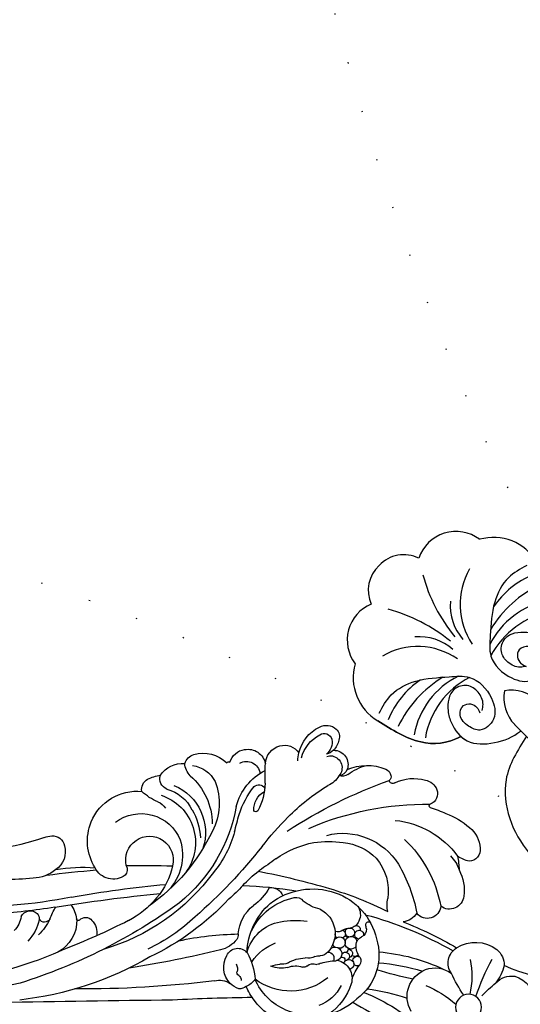
# Model space of a CAD drawing. Units: millimetres. Extents: x 73114 to 76894, y 75271 to 76162.
# Drawn here: x 73548 to 73594, y 75830 to 75919 of the extents above; entities that cross this region are included whole.
import ezdxf

# ---------------------------------------------------------------- set-up
doc = ezdxf.new("R2010")
doc.units = ezdxf.units.MM
doc.linetypes.add('ACAD_ISO07W100', pattern=[3, 0, -3])
doc.linetypes.add('HIDDEN', pattern=[9.525, 6.35, -3.175])
doc.layers.add('A-04.尺寸標註', color=4, linetype='Continuous')
doc.layers.add('H-08.木作(細線)', color=8, linetype='Continuous')
doc.layers.add('logo', color=8, linetype='Continuous', plot=False)
doc.styles.get("Standard").update_dxf_attribs({"font": 'arial.ttf'})
doc.styles.add('新細明體', font='PMingLiU.ttf')
doc.dimstyles.new('3', dxfattribs={"dimtxt": 7.5, "dimasz": 2.25, "dimexe": 1.5, "dimexo": 1.5, "dimgap": 0.9, "dimtad": 2, "dimdec": 0, "dimtxsty": '新細明體', "dimblk": 'ARCHTICK', "dimcen": 5, "dimclrd": 8, "dimclre": 8, "dimclrt": 4, "dimadec": 0, "dimazin": 0, "dimtfac": 1, "dimtdec": 0, "dimtix": 1, "dimtmove": 2, "dimatfit": 3, "dimldrblk": 'OPEN90', "dimfxl": 1.25, "dimlwd": 9, "dimlwe": 9, "dimarcsym": 0})

# ---------------------------------------------------------------- blocks, each defined once
blk = doc.blocks.new('logo')
at = {"layer": 'logo'}
h = blk.add_hatch(color=256, dxfattribs=at)
edge = h.paths.add_edge_path()
edge.add_ellipse((0, 1), major_axis=(0.323, 0.566), ratio=0.659111, start_angle=263.8576, end_angle=429.825)
edge.add_arc((0, 1), 0.399, 258.9967, 261.058)
edge.add_ellipse((0, 1), major_axis=(0.314, 0.551), ratio=0.659838, start_angle=263.243, end_angle=428.5195, ccw=False)
edge.add_arc((0, 0), 0.0433, 263.9962, 282.4455)
edge = h.paths.add_edge_path()
edge.add_ellipse((0, 1), major_axis=(0.314, 0.551), ratio=0.659838, start_angle=70.2744, end_angle=262.8394, ccw=False)
edge.add_arc((0, 1), 0.237, 245.2323, 248.2557, ccw=False)
edge.add_ellipse((0, 1), major_axis=(0.323, 0.566), ratio=0.659111, start_angle=71.1999, end_angle=263.5875)
edge.add_arc((0, 0), 0.0389, 266.4658, 288.3928, ccw=False)
edge = h.paths.add_edge_path(flags=17)
edge.add_line((0, 1), (0, 1))
edge.add_arc((0, 1), 0.399, 261.058, 296.4699, ccw=False)
edge.add_ellipse((0, 1), major_axis=(0.314, 0.551), ratio=0.659838, start_angle=68.5195, end_angle=70.2744)
edge.add_arc((0, 1), 0.237, 248.2557, 287.7329)
edge.add_arc((0, 1), 0.155, 119.2735, 139.7006)
edge.add_arc((0, 1), 0.526, 137.2638, 146.3296)
edge.add_arc((1, 0), 0.794, 150.4954, 153.1332)
edge.add_arc((0, 0), 0.799, 100.8186, 103.2077, ccw=False)
edge.add_arc((0, 1), 0.325, 138.9231, 148.8948, ccw=False)
edge.add_arc((1, 0), 0.758, 124.4657, 138.4002, ccw=False)
edge = h.paths.add_edge_path()
edge.add_arc((0, 1), 0.237, 233.3596, 245.2323)
edge.add_ellipse((0, 1), major_axis=(0.323, 0.566), ratio=0.659111, start_angle=69.825, end_angle=71.1999, ccw=False)
edge.add_arc((0, 1), 0.399, 251.1923, 258.9967, ccw=False)
h.paths.add_polyline_path([(0, 1, -0.021859), (0, 1, -0.004955), (0, 1, 0.012967), (0, 1, 0.223317), (0, 1, 0.425243), (0, 1, 0.393247), (0, 1, -0.084558), (0, 1, 0.019194), (0, 1, 0.004726), (0, 1, 0.021148), (0, 1, -0.080721), (0, 1, -0.104113), (0, 1, -0.094873), (0, 1, -0.207877), (0, 1, -0.223034), (0, 1, -0.16869)], flags=17)
h.paths.add_polyline_path([(0, 1, 0.088592), (0, 1, 0.140724), (0, 1, -0.012272), (0, 1, -0.041532), (0, 1, 0.005558), (0, 1, -0.187874)], flags=17)
h.paths.add_polyline_path([(0, 1, 0.011592), (0, 1, 0.056884), (0, 1, -0.271208), (0, 1, -0.679677), (0, 1, -0.290071), (0, 1, -0.103922), (0, 1, 0.053349), (0, 1, -0.004508), (0, 1, 0.220604), (0, 1, -0.015501), (0, 1, 0.008768), (0, 1, 0.029539), (0, 1, 1.009367)], flags=17)
h.paths.add_polyline_path([(0, 1, -0.008928), (0, 1, -0.347678), (0, 1, 0.00727), (0, 1, -0.035606), (0, 1, 0.01139), (0, 1, 0.012101), (0, 1, 0.461639)], flags=17)
h.paths.add_polyline_path([(0, 1, 0.433181), (0, 1, 0.04486), (0, 1, -0.026783), (0, 1, -0.142026), (0, 1, -0.307429), (0, 1, -0.953401), (0, 1, 0.069613), (0, 1, 0.042891), (0, 1, -0.067719), (0, 1, 0.893379)], flags=17)
h.paths.add_polyline_path([(0, 1, -0.009243), (0, 1, -0.026651), (0, 1, 0.013684), (0, 1, 0.174326), (0, 1, 0.391287), (0, 1, 0.210555), (0, 1), (0, 1, 0.001326), (0, 1, -0.005065), (0, 1, -0.027528), (0, 1, -0.195292), (0, 1, -0.659298)], flags=17)
h.paths.add_polyline_path([(0, 1, 0.023127), (0, 1, 0.184672), (0, 1, 0.098355), (0, 1, -0.009788), (0, 1, -0.240413)], flags=17)
h.paths.add_polyline_path([(0, 1, -0.002039), (0, 1, 0.07599), (0, 1, 0.108431), (0, 1, -0.004552), (0, 1, -0.028332), (0, 1, -0.123708)], flags=17)
h.paths.add_polyline_path([(0, 1, -0.55173), (0, 1, -0.18979), (0, 1, -0.013881), (0, 1, 0.011039), (0, 1, 0.022162), (0, 1, -0.010966), (0, 1, -0.001761), (0, 1, 0.034744), (0, 1, 0.086103), (0, 1, 0.506659), (0, 1, 0.355205), (0, 1, 0.093422), (0, 1, 0.017263), (0, 1, -0.31391)], flags=17)
h.paths.add_polyline_path([(0, 1, -0.009702), (0, 1, -0.004936), (0, 1, -0.035369), (0, 1, -0.002587), (0, 1, 0.014405), (0, 1, -0.020509)], flags=17)
h.paths.add_polyline_path([(0, 1, -0.007857), (0, 1, 0.009702), (0, 1, 0.020509), (0, 1, 0.000681), (0, 1, -0.002588), (0, 0, -0.013713), (0, 1, -0.01198)], flags=17)
h.paths.add_polyline_path([(0, 0, -0.036579), (0, 1, 0.01198), (0, 1, 0.013411), (0, 0, 0.001089), (0, 0, 0.015933), (0, 0, -0.190203), (0, 0, -0.266161), (0, 0, -0.207317), (0, 0, -0.064593), (0, 0, -0.001017), (0, 1, -0.000681), (0, 1, 0.152538), (0, 0, 0.230241), (0, 0, 0.234095), (0, 0, 0.172717), (0, 0, 0.028132), (0, 0, -0.014352), (0, 0, 0.062016), (0, 0, 0.349487), (0, 0, 0.392407), (0, 1, 0.130108), (0, 1, 0.001865), (0, 1, -0.054721), (0, 1, 0.014593), (0, 1, 0.007857), (0, 1, -0.01108), (0, 1, -0.100678), (0, 1, -0.349203), (0, 1, -0.402437), (0, 0, -0.009974), (0, 0, 0.613372), (0, 0, 0.175713), (0, 0, -0.002484), (0, 0, -0.463644), (0, 0, -0.513768), (0, 0, -0.075052), (0, 0, 0.007944)], flags=17)
h.paths.add_polyline_path([(0, 0, -0.062016), (0, 0, -0.007786), (0, 0, 0.027572), (0, 0, 0.0582), (0, 0, 0.26466), (0, 0, 0.315327), (0, 0, -0.025867), (0, 0, -0.380363), (0, 0, -0.153954), (0, 0, -0.090831)], flags=17)
h.paths.add_polyline_path([(0, 0, 0.336432), (0, 0, 0.025867), (0, 0, 0.026394), (0, 0, -0.025927), (0, 0, -0.173285), (0, 0, -0.685315), (0, 0, -0.491027), (0, 0, -0.040547), (0, 0, 0.025927), (0, 0, 0.139653), (0, 0, 1.004843)], flags=17)
h.paths.add_polyline_path([(0, 1, 0.143839), (0, 1, 0.069213), (0, 1, -0.088592), (0, 1, 0.404636)], flags=17)
h.paths.add_polyline_path([(0, 1, -0.01627), (0, 1, -0.069213), (0, 1, 0.037626), (0, 1, -0.082213), (0, 1, 0.004306), (0, 1, 0.008989), (0, 1, -0.006474), (0, 1, -0.136946), (0, 1, 0.054668)], flags=17)
for points in [[(0, 1, 0.019194), (0, 1, 0.004726), (0, 1, -0.044587), (0, 1, -0.07623), (0, 1, -0.235864), (0, 1, -0.450297), (0, 1, -0.16869), (0, 1, -0.021859), (0, 1, -0.004955), (0, 1, 0.012967), (0, 1, 0.223317), (0, 1, 0.425243), (0, 1, 0.393247), (0, 1, -0.084558)], [(0, 1, -0.206522), (0, 1, 0.207877), (0, 1, 0.024305), (0, 1, -0.043373)], [(0, 1, -0.011039), (0, 1, -0.017263), (0, 1, 0.004552), (0, 1, 0.002587), (0, 1, 0.035369)]]:
    blk.add_hatch(color=256, dxfattribs=at).paths.add_polyline_path(points)
h = blk.add_hatch(color=256, dxfattribs=at)
h.paths.add_polyline_path([(0, 1, 0.041532), (0, 1, 0.012272), (0, 1, 0.004508), (0, 1, -0.053349), (0, 1, -0.056884), (0, 1, 0.008928)])
h.paths.add_polyline_path([(0, 1, -0.008989), (0, 1, 0.010425), (0, 1, 0.004955), (0, 1, -0.019194)])
h.paths.add_polyline_path([(0, 1, 0.136946), (0, 1, -0.008768), (0, 1, 0.015501)])
h.paths.add_polyline_path([(0, 1, 0.026783), (0, 1, 0.026651), (0, 1, -0.023127), (0, 1, -0.042891)])
h.paths.add_polyline_path([(0, 1, -0.01139), (0, 1, -0.098355), (0, 1, 0.027528), (0, 1, 0.005065), (0, 1, 0.002039)])
h = blk.add_hatch(color=256, dxfattribs=at)
edge = h.paths.add_edge_path()
edge.add_ellipse((0, 1), major_axis=(0.314, 0.551), ratio=0.659838, start_angle=68.5195, end_angle=70.2744, ccw=False)
edge.add_arc((0, 1), 0.399, 258.9967, 261.058, ccw=False)
edge.add_ellipse((0, 1), major_axis=(0.323, 0.566), ratio=0.659111, start_angle=69.825, end_angle=71.1999)
edge.add_arc((0, 1), 0.237, 245.2323, 248.2557)
blk.add_line((0, 1), (0, 1), dxfattribs=at)
blk.add_line((0, 1), (0, 1), dxfattribs=at)
at = {"layer": 'logo', "lineweight": 0}
blk.add_line((0, 1), (0, 1), dxfattribs=at)
blk.add_line((0, 1), (0, 1), dxfattribs=at)
at = {"layer": 'logo'}
for points in [[(0, 1, 0.200172), (0, 1, -0.066965)], [(0, 1, 0.002733), (0, 1)], [(0, 1, 0.060876), (0, 1, 0.137716), (0, 1, -0.393247), (0, 1, 79.578459)], [(0, 1, -0.425243), (0, 1, -0.223317), (0, 1, -0.027703), (0, 1, 0.082213), (0, 1, -0.037626), (0, 1, -0.143839), (0, 1, -0.872775)], [(0, 1, 0.089367), (0, 1, 0.028397)], [(0, 1, 0.039578), (0, 1, 0.021193), (0, 1, 0.700396)], [(0, 1, 0.021148), (0, 1, 0.658186)], [(0, 1, -0.434531), (0, 1, -0.16869), (0, 1, 0.909183)], [(0, 1, -0.056349), (0, 1, 0.070229), (0, 1, 0.769245)], [(0, 1, -0.105013), (0, 1, 0.404636), (0, 1, 1.743742)], [(0, 1, 0.216717), (0, 1, 0.638327)], [(0, 1, -0.329321), (0, 1, -0.679677), (0, 1, 0.415871)], [(0, 1, -0.290071), (0, 1, -0.539799), (0, 1, 0.00727), (0, 1, -1.51475)], [(0, 1, 0.187874), (0, 1, 0.783226)], [(0, 1, -0.026083), (0, 1, -1.009367), (0, 1, 0.624773)], [(0, 1, -0.416943), (0, 1, 0.828532)], [(0, 1, -0.513007), (0, 1, -1.702754)], [(0, 1, -0.015466), (0, 1, 0.608014)], [(0, 1, -0.338614), (0, 1, -0.659298), (0, 1, -0.100316), (0, 1, 0.893379), (0, 1, 0.433181), (0, 1, 0.289299), (0, 1, 0.081086), (0, 1, -0.684784)], [(0, 1, -0.210555), (0, 1, -0.391287), (0, 1, -0.174326), (0, 1, -0.110406), (0, 1, 0.953401), (0, 1)], [(0, 1, 0.307429), (0, 1, 0.446432), (0, 1, 0.145269), (0, 1, -0.214979)], [(0, 1, 0.059536), (0, 1, 0.18979), (0, 1, 0.55173), (0, 1, 0.38162), (0, 0, -0.007944), (0, 0, -0.007944)], [(0, 0, -0.035926), (0, 0, -0.172717), (0, 0, -0.234095), (0, 0, -0.230241), (0, 0, -0.17359), (0, 1)], [(0, 1, 0.111049), (0, 1, 0.147976), (0, 1, 0.393525)], [(0, 1, 0.086103), (0, 1, 0.506659), (0, 1, 0.355205), (0, 1, 0.113269), (0, 1, 0.583131)], [(0, 1, 0.016972), (0, 0, -0.190203), (0, 0, -0.266161), (0, 0, -0.290937), (0, 1, 0.211969)], [(0, 1, -0.035274), (0, 1, -0.003626), (0, 1, 0.389489)], [(0, 1, -0.130108), (0, 1, -0.392407), (0, 0, -0.420619), (0, 0, -0.420619)], [(0, 1, -0.023063), (0, 1, -0.100678), (0, 1, -0.349203), (0, 1, -0.402437), (0, 0, -0.247136)], [(0, 0, -0.175713), (0, 0, -0.613372), (0, 0)], [(0, 1, 0.241802), (0, 1, 0.575938)], [(0, 0, 0.009974), (0, 0, 0.009974)], [(0, 0, 0.090831), (0, 0, 0.169704), (0, 0)], [(0, 0, 0.513768), (0, 0, 0.463644), (0, 0, 0.463644)], [(0, 0, -0.075052), (0, 0)], [(0, 0, -0.166662), (0, 0, -0.70739)]]:
    blk.add_lwpolyline(points, format="xyb", dxfattribs=at)
at = {"layer": 'logo', "lineweight": 0}
for centre, radius, start, end in [((0, 1), 0.0345, 330.444, 85.9913), ((0, 1), 0.227, 292.2367, 335.222), ((0, 1), 0.581, 283.4362, 286.6173), ((0, 1), 0.187, 179.5483, 182.0782), ((0, 1), 0.256, 281.5539, 286.6322), ((0, 0), 0.406, 108.6958, 111.2089), ((3, -4), 5.41, 114.0704, 114.474), ((0, 1), 0.256, 299.1609, 307.1205), ((0, 1), 0.262, 310.2009, 329.8856), ((0, 1), 0.0613, 327.2799, 74.7579), ((0, 1), 0.137, 82.2276, 160.4489), ((0, 1), 0.581, 279.4802, 283.4362), ((0, 1), 0.187, 109.838, 179.5483), ((0, 1), 0.136, 244.3758, 335.626), ((0, 1), 0.0627, 337.3085, 63.01), ((0, 0), 0.103, 81.5328, 111.1847), ((3, -4), 5.41, 113.6429, 114.0704), ((0, 1), 0.256, 286.6322, 299.1609), ((0, 0), 0.406, 111.2089, 114.5532), ((0, 1), 0.187, 183.2094, 185.01), ((0, 0), 0.577, 112.9982, 115.5374), ((0, 0), 0.29, 94.0374, 117.0335), ((0, 1), 0.0267, 8.5098, 85.5073), ((0, 1), 0.111, 267.175, 354.8617), ((0, 0), 0.0251, 327.1994, 93.2945), ((0, 0), 0.0241, 86.756, 126.6195), ((-1, 0), 1.36, 4.2266, 4.7959), ((-1, 0), 1.36, 3.6768, 5.4974), ((0, 1), 0.187, 185.01, 193.3895), ((0, 0), 0.577, 115.5374, 118.2829), ((0, 0), 0.281, 122.374, 125.4474), ((0, 0), 0.273, 124.9761, 186.879), ((0, 0), 0.545, 7.5429, 8.1488), ((1, 1), 0.32, 186.7897, 186.9458), ((0, 0), 0.329, 122.0966, 156.7882), ((0, 2), 0.875, 285.3109, 288.8633), ((0, 0), 0.462, 102.2567, 104.2662), ((0, 1), 0.131, 121.8036, 128.5716), ((0, 1), 0.101, 147.8295, 328.8978), ((-1, 1), 0.874, 336.959, 339.6154), ((0, 1), 0.114, 23.2852, 36.3079), ((0, 1), 0.116, 281.7653, 342.4614), ((0, 1), 0.0664, 143.3048, 280.117), ((0, 1), 0.11, 60.1861, 124.8898), ((0, 1), 0.114, 36.3079, 60.04), ((0, 1), 0.116, 342.4614, 354.6764), ((0, 1), 0.286, 163.3678, 164.401), ((0, 1), 0.131, 40.8505, 90.6121), ((0, 1), 0.13, 31.6961, 41.2089), ((0, 1), 0.131, 38.0381, 40.8505), ((0, 1), 0.286, 163.3678, 164.401), ((0, 1), 0.116, 342.4614, 354.6764), ((0, 1), 0.114, 23.2852, 36.3079), ((-1, 1), 0.874, 339.6154, 341.6615), ((-1, 1), 0.874, 339.6154, 341.6615), ((0, 1), 0.114, 306.5995, 23.2852), ((2, -3), 4.02, 115.8994, 117.5656), ((0, 1), 0.0383, 297.535, 305.6919), ((0, 1), 0.211, 240.9381, 243.5484), ((-1, 2), 1.97, 292.2914, 295.0645), ((0, 1), 0.13, 292.5765, 31.6961), ((-1, 2), 1.97, 291.8241, 292.2914), ((0, 1), 0.155, 239.2194, 256.6015), ((0, 1), 0.321, 258.87, 283.6239), ((1, 1), 0.32, 182.4453, 183.4886), ((0, 1), 0.581, 272.9888, 279.4802), ((0, 1), 0.211, 243.5484, 271.7569), ((0, 0), 0.406, 114.5532, 116.7766), ((0, 1), 0.187, 182.0782, 183.2094), ((0, 1), 0.256, 273.4512, 281.5539), ((0, 1), 0.321, 283.6239, 284.2167), ((1, 1), 0.32, 183.4886, 186.7897), ((0, 0), 0.329, 117.3968, 122.0966), ((0, 1), 0.0622, 70.679, 164.3644), ((0, 1), 0.064, 167.0919, 177.3661), ((0, 0), 0.117, 96.281, 102.4178), ((0, 1), 0.0419, 133.7672, 166.1009), ((0, 1), 0.0367, 83.4964, 151.8522), ((0, 1), 0.0217, 251.3968, 65.9306), ((0, 0), 0.117, 80.3525, 96.281), ((0, 1), 0.0419, 166.1009, 175.9249), ((0, 0), 0.123, 80.8228, 96.3193), ((0, 1), 0.0353, 243.9263, 51.0341), ((0, 0), 0.123, 96.3193, 101.6186), ((0, 1), 0.064, 183.4727, 225.325), ((0, 1), 0.0383, 275.0659, 297.535), ((0, 1), 0.211, 238.695, 240.9381), ((0, 1), 0.0419, 175.9249, 229.9973), ((0, 0), 0.117, 96.281, 102.4178), ((0, 1), 0.064, 177.3661, 183.4727), ((0, 0), 0.123, 96.3193, 101.6186), ((0, 1), 0.0419, 166.1009, 175.9249), ((0, 1), 0.064, 177.3661, 183.4727), ((0, 0), 0.117, 102.4178, 105.5537), ((0, 1), 0.0386, 98.6046, 138.1597), ((0, 1), 0.027, 151.6425, 237.1215), ((0, 1), 0.0459, 234.5859, 282.1467), ((-1, 2), 1.97, 291.5203, 291.8241), ((0, 1), 0.155, 238.0585, 239.2194), ((0, 1), 0.064, 225.325, 231.6324), ((0, 1), 0.0383, 230.8646, 275.0659), ((0, 1), 0.0177, 105.7526, 239.3398), ((0, 0), 0.123, 101.6186, 103.7368), ((0, 1), 0.226, 95.6485, 115.8995), ((0, 1), 0.286, 131.3266, 163.3678), ((0, 1), 0.131, 38.0381, 40.8505), ((0, 1), 0.13, 31.6961, 41.2089), ((-1, 1), 0.874, 341.6615, 342.9354), ((0, 1), 0.291, 117.4328, 159.9943), ((0, 1), 0.101, 81.2439, 113.9848), ((0, 1), 0.286, 115.4894, 131.3266), ((0, 1), 0.226, 95.6485, 115.8995), ((0, 1), 0.0392, 258.5502, 346.6702), ((0, 1), 0.226, 115.8995, 119.6279), ((0, 1), 0.286, 115.4894, 131.3266), ((1, 0), 0.935, 112.6486, 121.2678), ((0, 1), 0.618, 283.2744, 302.0739), ((0, 0), 0.799, 99.8317, 100.8186), ((0, 1), 0.325, 148.8948, 150.9548), ((0, 0), 0.462, 104.2662, 105.7498), ((0, 1), 0.131, 90.6121, 121.8036), ((0, 2), 0.875, 288.8633, 301.3798), ((0, 0), 0.799, 100.8186, 103.2077), ((1, 0), 0.794, 153.1332, 154.2687), ((0, 0), 0.462, 105.7498, 110.1482), ((0, 1), 0.325, 148.8948, 150.9548), ((0, 0), 0.462, 105.7498, 110.1482), ((1, 0), 0.794, 154.2687, 155.3518), ((-1, 1), 0.5, 339.9296, 350.1414), ((0, 1), 0.225, 324.2142, 341.6511), ((0, 1), 0.111, 272.2715, 325.3573), ((0, 1), 0.0336, 149.7688, 246.7364), ((0, 1), 0.292, 119.8523, 158.1526), ((0, 0), 0.462, 110.1482, 115.1572), ((1, 0), 0.794, 153.1332, 154.2687), ((0, 0), 0.799, 103.2077, 106.1792), ((0, 1), 0.28, 114.7362, 165.0904), ((0, 1), 0.0374, 171.8348, 263.9838), ((0, 1), 0.146, 267.5844, 353.4527), ((0, 1), 0.325, 150.9548, 170.2881), ((1, 0), 0.758, 124.4657, 138.4002), ((0, 1), 0.399, 251.1923, 296.4699), ((0, 1), 0.155, 119.2735, 139.7006), ((0, 1), 0.526, 137.2638, 146.3296), ((1, 0), 0.794, 150.4954, 153.1332), ((0, 0), 0.799, 100.8186, 103.2077), ((0, 1), 0.325, 138.9231, 148.8948), ((0, 0), 0.113, 165.2767, 167.5624), ((0, 0), 0.0148, 48.9877, 148.4858), ((0, 0), 0.016, 301.3037, 50.0743), ((0, 1), 0.0724, 235.2903, 252.4587), ((0, 0), 0.166, 155.203, 207.0666), ((1, 0), 0.32, 175.9493, 185.5558), ((0, 1), 0.136, 244.3758, 258.5706), ((1, 0), 0.32, 175.9493, 185.5558), ((0, 0), 0.038, 179.2922, 192.6156), ((0, 0), 0.142, 192.9154, 252.2115), ((0, 0), 0.106, 252.0283, 322.0343), ((0, 0), 0.104, 219.3152, 312.3495), ((0, 0), 0.143, 189.1555, 227.6818), ((0, 0), 0.0389, 177.6916, 252.0699), ((0, 0), 0.0248, 345.864, 166.4176), ((0, 0), 0.0433, 213.0653, 252.3889), ((0, 0), 0.0192, 85.2505, 222.9442), ((0, 0), 0.0263, 331.2506, 75.8597), ((0, 0), 0.0917, 317.7365, 327.0242), ((0, 0), 0.0433, 252.3889, 295.424), ((0, 0), 0.0389, 252.0699, 306.6919)]:
    blk.add_arc(centre, radius, start, end, dxfattribs=at)
at = {"layer": 'logo'}
for major_axis, ratio in [((0.314, 0.551), 0.659838), ((0.323, 0.566), 0.659111)]:
    blk.add_ellipse((0, 1), major_axis=major_axis, ratio=ratio, dxfattribs=at)
at = {"layer": 'logo', "insert": (0, 0), "char_height": 0.0564, "width": 0.764, "attachment_point": 1}
blk.add_mtext('{\\fVerdana|b0|i1|c0|p34;GOODWARE}', dxfattribs=at)
blk = doc.blocks.new('SE-21020-d')
at = {"layer": 'H-08.木作(細線)'}
blk.add_line((-1.655, 19.046), (-1.643, 13.167), dxfattribs=at)
blk.add_line((-1.655, 19.046), (-1.643, 13.167), dxfattribs=at)
for centre, radius, start, end in [((-0.294, 34.96), 3.041, 87.22599, 159.33503), ((-0.294, 34.96), 3.041, 87.22599, 159.33503), ((-0.294, 34.96), 3.041, 87.22599, 159.33503), ((0, 34.96), 3.041, 18.3592, 92.77401), ((0, 34.96), 3.041, 18.3592, 92.77401), ((0, 34.96), 3.041, 18.3592, 92.77401), ((-4.487, 32.735), 3.563, 67.77229, 172.09244), ((-4.487, 32.735), 3.563, 67.77229, 172.09244), ((-4.487, 32.735), 3.563, 67.77229, 172.09244), ((4.488, 32.735), 3.563, 7.90756, 116.708), ((4.488, 32.735), 3.563, 7.90756, 116.708), ((4.488, 32.735), 3.563, 7.90756, 116.708), ((-15.507, 27.049), 15.146, 5.62759, 29.90047), ((15.214, 27.049), 15.146, 150.09953, 174.37241), ((-5.783, 29.207), 4.597, 119.06511, 194.23932), ((-5.783, 29.207), 4.597, 119.06511, 194.23932), ((5.784, 29.207), 4.597, 345.76068, 60.93489), ((5.784, 29.207), 4.597, 345.76068, 60.93489), ((-7.424, 25.729), 6.444, 10.88747, 75.02248), ((7.131, 25.729), 6.444, 104.97752, 169.11253), ((-5.376, 27.576), 4.587, 3.34494, 50.29287), ((5.083, 27.576), 4.587, 129.70713, 176.65506), ((-6.382, 20.182), 7.935, 78.91455, 113.07861), ((6.088, 20.182), 7.935, 66.92139, 101.08545), ((-5.765, 16.08), 10.922, 76.56621, 108.87648), ((5.471, 16.08), 10.922, 71.12352, 103.43379), ((-4.568, 18.722), 7.445, 71.18298, 124.5712), ((4.274, 18.722), 7.445, 55.4288, 108.81702), ((-3.849, 17.704), 7.63, 72.30206, 125.34157), ((3.555, 17.704), 7.63, 54.65843, 107.69794), ((1.884, 18.966), 3.54, 125.01032, 179.05798), ((1.884, 18.966), 3.54, 125.01032, 179.05798), ((-2.177, 18.966), 3.54, 0.94202, 54.98968), ((-2.177, 18.966), 3.54, 0.94202, 54.98968)]:
    blk.add_arc(centre, radius, start, end, dxfattribs=at)
for points, end_tangent in [([(-9.665, 28.492), (-7.703, 28.889), (-5.239, 28.197), (-2.802, 26.335), (-1.526, 24.967), (-1.454, 22.22), (-2.662, 20.744), (-4.247, 20.908), (-4.724, 21.892), (-4.568, 23.14), (-3.736, 23.538), (-3.164, 23.189), (-2.984, 22.561), (-3.132, 22.03)], (-0.740691, -0.671846)), ([(-9.665, 28.492), (-7.703, 28.889), (-5.239, 28.197), (-2.802, 26.335), (-1.526, 24.967), (-1.454, 22.22), (-2.662, 20.744), (-4.247, 20.908), (-4.724, 21.892), (-4.568, 23.14), (-3.736, 23.538), (-3.164, 23.189), (-2.984, 22.561), (-3.132, 22.03)], (-0.740691, -0.671846)), ([(9.371, 28.492), (7.41, 28.889), (4.946, 28.197), (2.508, 26.335), (1.232, 24.967), (1.16, 22.22), (2.369, 20.744), (3.954, 20.908), (4.431, 21.892), (4.275, 23.14), (3.442, 23.538), (2.87, 23.189), (2.69, 22.561), (2.839, 22.03)], (0.740691, -0.671846)), ([(9.371, 28.492), (7.41, 28.889), (4.946, 28.197), (2.508, 26.335), (1.232, 24.967), (1.16, 22.22), (2.369, 20.744), (3.954, 20.908), (4.431, 21.892), (4.275, 23.14), (3.442, 23.538), (2.87, 23.189), (2.69, 22.561), (2.839, 22.03)], (0.740691, -0.671846))]:
    blk.add_spline(points, degree=3, dxfattribs=dict(at, end_tangent=end_tangent))
for points, knots in [([(-5.884, 21.708), (-7.245, 22.116), (-9.291, 23.878), (-9.908, 26.579), (-10.238, 28.077)], [0, 0, 0, 0, 3.516329, 7.571451, 7.571451, 7.571451, 7.571451]), ([(-10.238, 28.077), (-9.908, 26.579), (-9.291, 23.878), (-7.245, 22.116), (-5.884, 21.708)], [7.571451, 7.571451, 7.571451, 7.571451, 11.626573, 15.142902, 15.142902, 15.142902, 15.142902]), ([(-5.884, 21.708), (-7.245, 22.116), (-9.291, 23.878), (-9.908, 26.579), (-10.238, 28.077)], [15.142902, 15.142902, 15.142902, 15.142902, 18.659231, 22.714353, 22.714353, 22.714353, 22.714353]), ([(-2.838, 22.03), (-2.682, 22.131), (-2.185, 22.456), (-1.812, 23.446), (-2.059, 24.702), (-3.559, 25.546), (-4.99, 24.471), (-5.844, 22.946), (-6.09, 20.796), (-4.163, 19.007), (-2.543, 18.284), (-1.671, 18.236), (-1.653, 18.235)], [0, 0, 0, 0, 0.532718, 1.699437, 2.799413, 3.987424, 5.973693, 7.063648, 9.161182, 11.564495, 14.066939, 14.118881, 14.118881, 14.118881, 14.118881]), ([(-2.838, 22.03), (-2.682, 22.131), (-2.185, 22.456), (-1.812, 23.446), (-2.059, 24.702), (-3.559, 25.546), (-4.99, 24.471), (-5.844, 22.946), (-6.09, 20.796), (-4.163, 19.007), (-2.543, 18.284), (-1.671, 18.236), (-1.653, 18.235)], [0, 0, 0, 0, 0.532718, 1.699437, 2.799413, 3.987424, 5.973693, 7.063648, 9.161182, 11.564495, 14.066939, 14.118881, 14.118881, 14.118881, 14.118881]), ([(2.839, 22.03), (2.683, 22.131), (2.186, 22.456), (1.813, 23.446), (2.06, 24.702), (3.56, 25.546), (4.991, 24.471), (5.845, 22.946), (6.091, 20.796), (4.164, 19.007), (2.451, 18.242), (1.476, 18.229), (1.36, 18.231)], [0, 0, 0, 0, 0.532718, 1.699437, 2.799413, 3.987424, 5.973693, 7.063648, 9.161182, 11.564495, 14.066939, 14.404756, 14.404756, 14.404756, 14.404756]), ([(2.839, 22.03), (2.683, 22.131), (2.186, 22.456), (1.813, 23.446), (2.06, 24.702), (3.56, 25.546), (4.991, 24.471), (5.845, 22.946), (6.091, 20.796), (4.164, 19.007), (2.451, 18.242), (1.476, 18.229), (1.36, 18.231)], [0, 0, 0, 0, 0.532718, 1.699437, 2.799413, 3.987424, 5.973693, 7.063648, 9.161182, 11.564495, 14.066939, 14.404756, 14.404756, 14.404756, 14.404756]), ([(-5.884, 21.708), (-5.872, 21.478), (-5.693, 20.428), (-4.163, 19.007), (-2.543, 18.284), (-1.671, 18.236), (-1.653, 18.235)], [8.50543, 8.50543, 8.50543, 8.50543, 9.161182, 11.564495, 14.066939, 14.118881, 14.118881, 14.118881, 14.118881]), ([(-1.652, 17.507), (-3.121, 17.176), (-5.775, 16.578), (-8.275, 13.338), (-9.247, 9.724), (-8.912, 5.794), (-6.505, 3.684), (-4.584, 2.347), (-3.356, 2.204), (-2.664, 2.157)], [0, 0, 0, 0, 4.227378, 7.633718, 11.156097, 15.058608, 18.161843, 20.065417, 21.708947, 21.708947, 21.708947, 21.708947]), ([(-1.652, 17.507), (-3.121, 17.176), (-5.775, 16.578), (-8.275, 13.338), (-9.247, 9.724), (-8.912, 5.794), (-6.505, 3.684), (-4.584, 2.347), (-3.356, 2.204), (-2.664, 2.157)], [0, 0, 0, 0, 4.227378, 7.633718, 11.156097, 15.058608, 18.161843, 20.065417, 21.708947, 21.708947, 21.708947, 21.708947]), ([(-1.652, 17.507), (-3.121, 17.176), (-5.775, 16.578), (-8.275, 13.338), (-9.247, 9.724), (-8.912, 5.794), (-6.91, 4.039), (-5.917, 3.296), (-5.801, 3.213)], [0, 0, 0, 0, 4.227378, 7.633718, 11.156097, 15.058608, 18.161843, 18.566551, 18.566551, 18.566551, 18.566551])]:
    blk.add_open_spline(points, degree=3, knots=knots, dxfattribs=at)
at = {"layer": 'H-08.木作(細線)', "xscale": 0.002, "yscale": 0.002, "zscale": 0.002}
blk.add_blockref('logo', (8.015, 33.224), dxfattribs=at)
blk = doc.blocks.new('_ArchTick')
at = {"color": 0, "linetype": 'ByBlock', "const_width": 0.15}
blk.add_lwpolyline([(-0.5, -0.5), (0.5, 0.5)], dxfattribs=at)
blk = doc.blocks.new('*D38')
at = {"layer": 'A-04.尺寸標註', "color": 8, "linetype": 'HIDDEN', "lineweight": 9, "ltscale": 0.3, "transparency": 16777216}
for p, q in [((73457.863, 75784.636), (73457.863, 76025.587)), ((73943.606, 75946.466), (73943.606, 76025.587))]:
    blk.add_line(p, q, dxfattribs=at)
at = {"layer": 'A-04.尺寸標註', "color": 8, "lineweight": 9, "ltscale": 0.3, "transparency": 16777216}
blk.add_line((73457.863, 76024.087), (73943.606, 76024.087), dxfattribs=at)
at = {"layer": 'DEFPOINTS', "color": 0, "ltscale": 0.3, "transparency": 16777216}
for p in [(73943.606, 76024.087), (73943.606, 75944.966), (73457.863, 75783.136)]:
    blk.add_point(p, dxfattribs=at)
at = {"layer": 'A-04.尺寸標註', "color": 8, "lineweight": 9, "ltscale": 0.3, "transparency": 16777216, "xscale": 2.25, "yscale": 2.25, "zscale": 2.25, "rotation": 180}
blk.add_blockref('_ArchTick', (73457.863, 76024.087), dxfattribs=at)
at = {"layer": 'A-04.尺寸標註', "color": 8, "lineweight": 9, "ltscale": 0.3, "transparency": 16777216, "xscale": 2.25, "yscale": 2.25, "zscale": 2.25}
blk.add_blockref('_ArchTick', (73943.606, 76024.087), dxfattribs=at)
at = {"layer": 'A-04.尺寸標註', "color": 4, "ltscale": 0.3, "transparency": 16777216, "insert": (73700.735, 76029.211), "char_height": 7.5, "attachment_point": 5, "style": '新細明體'}
blk.add_mtext('486', dxfattribs=at)
blk = doc.blocks.new('_Open90')
at = {"color": 0, "linetype": 'ByBlock', "lineweight": -2}
for p, q in [((-0.5, 0.5), (0, 0)), ((0, 0), (-1, 0)), ((0, 0), (-0.5, -0.5))]:
    blk.add_line(p, q, dxfattribs=at)
blk = doc.blocks.new('*D41')
at = {"layer": 'A-04.尺寸標註', "color": 8, "linetype": 'HIDDEN', "lineweight": 9, "ltscale": 0.3, "transparency": 16777216}
for p, q in [((73665.749, 75992.522), (73424.798, 75992.522)), ((73503.919, 75506.779), (73424.798, 75506.779))]:
    blk.add_line(p, q, dxfattribs=at)
at = {"layer": 'A-04.尺寸標註', "color": 8, "lineweight": 9, "ltscale": 0.3, "transparency": 16777216}
blk.add_line((73426.298, 75992.522), (73426.298, 75506.779), dxfattribs=at)
at = {"layer": 'DEFPOINTS', "color": 0, "ltscale": 0.3, "transparency": 16777216}
for p in [(73667.249, 75992.522), (73426.298, 75506.779), (73505.419, 75506.779)]:
    blk.add_point(p, dxfattribs=at)
at = {"layer": 'A-04.尺寸標註', "color": 8, "lineweight": 9, "ltscale": 0.3, "transparency": 16777216, "xscale": 2.25, "yscale": 2.25, "zscale": 2.25}
for p, rotation in [((73426.298, 75992.522), 90), ((73426.298, 75506.779), 270)]:
    blk.add_blockref('_ArchTick', p, dxfattribs=dict(at, rotation=rotation))
at = {"layer": 'A-04.尺寸標註', "color": 4, "ltscale": 0.3, "transparency": 16777216, "insert": (73421.174, 75749.65), "char_height": 7.5, "attachment_point": 5, "rotation": 90, "style": '新細明體'}
blk.add_mtext('486', dxfattribs=at)
blk = doc.blocks.new('SE-21037L-d')
at = {"layer": 'H-08.木作(細線)'}
blk.add_circle((-34.518, 26.092), 1.185, dxfattribs=at)
for centre, radius, start, end in [((-19.229, 43.859), 18.609, 190.36923, 225.78302), ((-21.185, 31.467), 1.067, 105.38028, 199.90793), ((-20.652, 29.951), 2.672, 61.09216, 107.78246), ((-35.612, 29.291), 2.775, 39.48343, 105.83155), ((-22.468, 26.136), 6.894, 42.18851, 63.20208), ((-35.196, 30.053), 1.995, 335.53038, 30.14184), ((-30.025, 27.364), 3.838, 124.63823, 150.97126), ((-31.473, 28.776), 1.894, 62.33475, 112.76064), ((-19.859, 32.7), 2.823, 214.44275, 237.71681), ((-25.363, 22.342), 11.62, 38.96398, 46.46596), ((-15, 29.765), 1.049, 92.31666, 180), ((-15.023, 29.396), 1.417, 33.29579, 90.78117), ((-48.89, 44.591), 23.08, 310.63727, 319.86931), ((-32.256, 27.693), 3.222, 349.43997, 58.94988), ((-23.034, 26.232), 3.763, 83.2021, 120.70905), ((-17.36, 13.804), 16.988, 103.64342, 107.92338), ((-22.374, 26.776), 3.2, 66.80852, 93.83715), ((-23.363, 22.494), 8.07, 27.69802, 75.68128), ((-16.221, 29.784), 0.173, 231.27711, 353.87593), ((-40.954, 19.32), 27.007, 358.5998, 22.75224), ((-16.975, 27.765), 3.954, 356.30366, 37.5299), ((-52.092, 35.548), 19.751, 336.25505, 341.33454), ((-24.357, 28.305), 1.308, 117.25666, 239.25834), ((-29.269, 20.732), 7.236, 100.10752, 125.40774), ((-30.691, 27.375), 1.625, 256.36404, 350.34085), ((-48.455, 1.699), 31.943, 42.93637, 52.67886), ((-24.474, 26.093), 1.219, 116.84743, 253.72787), ((-22.801, 16.236), 11.169, 65.30691, 101.48831), ((-57.295, 25.415), 44.694, 348.82964, 2.15818), ((-12.705, 27.425), 0.335, 165.26767, 282.52209), ((-12.173, 26.946), 0.484, 101.86932, 161.65854), ((-12.11, 26.698), 0.739, 41.77145, 102.66852), ((-14.722, 24.087), 4.432, 357.77399, 44.45335), ((-30.419, 39.564), 13.784, 257.79576, 267.27647), ((-50.687, -0.257), 34.47, 37.0476, 51.46042), ((-32.356, 23.672), 2.481, 1.62333, 58.86278), ((-42.196, 12.592), 17.28, 26.83603, 47.28381), ((-22.133, 11.311), 13.874, 81.29104, 101.1492), ((-15.548, 25.101), 4.994, 345.18497, 6.69675), ((-38.301, 16.26), 9.929, 44.49998, 63.24268), ((-23.279, 23.903), 1.844, 146.4379, 193.95267), ((-21.055, 19.16), 5.954, 7.62924, 80.11047), ((-9.412, 22.942), 1.313, 21.57617, 132.19627), ((-6.89, 23.507), 0.946, 65.12571, 130.72507), ((-7.065, 23.182), 1.316, 352.62069, 64.17985), ((-32.513, 23.706), 2.636, 261.24958, 0.79524), ((-44.837, 11.377), 19.196, 26.63693, 38.87132), ((-20.235, 18.932), 4.66, 71.68412, 120.26601), ((-20.701, 18.804), 4.944, 27.59886, 67.02772), ((-9.743, 23.607), 1.001, 167.44135, 216.72448), ((-9.594, 23.233), 0.978, 135.73937, 193.2596), ((-9.556, 22.517), 1.104, 33.59686, 153.5988), ((-6.625, 22.84), 1.672, 159.50326, 185.35001), ((-6.912, 22.237), 1.448, 101.94533, 162.04773), ((-6.301, 22.501), 2.104, 124.98069, 153.93088), ((-7.132, 22.927), 0.732, 347.92456, 96.21416), ((-24.195, 25.4), 2.927, 280.18257, 303.39235), ((-45.229, -1.867), 32.545, 38.44688, 48.5314), ((-8.91, 21.736), 2.072, 142.10926, 179.76746), ((-9.645, 22.545), 1.165, 5.61016, 30.0347), ((-9.689, 23.102), 3.289, 306.56819, 354.27636), ((-9.118, 23.2), 3.363, 303.8539, 356.80509), ((-5.897, 38.224), 29.063, 213.08656, 219.80626), ((-30.292, 24.992), 19.581, 336.78664, 350.45074), ((-42.039, 5.915), 17.101, 43.86405, 65.42558), ((-45.898, 8.936), 18.805, 29.35056, 40.7601), ((-24.691, 14.866), 5.845, 41.1622, 98.85224), ((-24.135, 20.472), 0.267, 290.28643, 45.42205), ((-25.218, 16.063), 10.222, 14.47269, 29.48364), ((-77.834, -42.926), 76.172, 51.25757, 56.55289), ((-25.165, 15.643), 5.016, 94.86739, 165.17538), ((-24.187, 19.422), 0.746, 108.3291, 179.02328), ((-24.781, 22.453), 2.35, 278.81035, 288.31899), ((-22.85, 19.024), 0.97, 131.50674, 194.61574), ((-22.512, 18.88), 1.312, 76.52168, 138.43637), ((-8.743, 22.234), 2.363, 291.83384, 309.36766), ((-7.567, 18.862), 1.579, 5.86686, 78.18781), ((-25.698, 19.419), 0.765, 294.43859, 1.22155), ((-25.037, 18.374), 0.54, 290.02622, 99.98723), ((-24.661, 19.314), 0.404, 212.20853, 126.38112), ((-24.162, 18.629), 0.402, 21.9397, 179.27008), ((-24.112, 19.271), 0.336, 6.16017, 128.6187), ((-7.758, 18.809), 1.774, 295.14198, 6.9432), ((-30.613, 20.226), 3.881, 308.36574, 330.4397), ((-26.949, 18.194), 0.311, 157.79913, 274.96007), ((-26.708, 18.005), 0.611, 81.1128, 149.88349), ((-26.818, 18.278), 0.421, 286.83, 47.06653), ((-26.141, 20.223), 1.682, 253.66895, 296.8313), ((-26.009, 18.345), 0.372, 146.44774, 247.02505), ((-25.855, 17.743), 0.396, 22.08387, 184.58623), ((-25.078, 18.352), 0.558, 148.04881, 282.32315), ((-24.469, 17.949), 0.246, 33.97567, 104.33682), ((-24.148, 18.609), 0.42, 214.02132, 0.47539), ((-23.99, 17.823), 0.381, 44.46096, 180.40362), ((-24.752, 18.332), 1.061, 346.76827, 24.89255), ((-23.015, 17.871), 0.737, 162.78051, 221.62483), ((-25.093, 14.569), 6.343, 344.40801, 40.78741), ((-73.623, -24.275), 68.716, 32.80845, 38.35826), ((-23.886, 16.951), 8.726, 346.14061, 11.01042), ((-27.483, 15.641), 1.702, 34.69399, 128.76727), ((-26.827, 17.462), 0.434, 7.2091, 198.27275), ((-26.223, 16.99), 0.275, 3.92252, 172.09481), ((-26.026, 17.391), 0.391, 331.52333, 206.1687), ((-25.461, 16.624), 0.62, 333.69383, 189.383), ((-25.376, 17.557), 0.352, 96.23865, 167.27587), ((-24.656, 17.383), 0.522, 315.57266, 207.48352), ((-22.823, 15.033), 2.464, 48.16587, 155.3928), ((-23.973, 17.889), 0.617, 254.17752, 288.17183), ((-38.892, 28.773), 28.975, 329.58548, 336.61929), ((-17.237, 39.259), 24.315, 290.68717, 294.88799), ((-6.687, 15.63), 1.604, 10.51485, 101.41623), ((-24.596, 14.828), 5.809, 158.82489, 227.25961), ((-25.144, 12.844), 5.348, 129.55004, 166.93867), ((-26.675, 16.497), 0.602, 354.09796, 10.74634), ((-29.672, 14.912), 3.905, 3.48412, 22.95978), ((-25.583, 15.875), 0.551, 19.42398, 138.91141), ((-24.661, 17.25), 0.479, 243.68408, 282.39555), ((-17.894, 19.24), 4.052, 215.81406, 240.18221), ((-6.558, 11.542), 5.391, 112.79529, 140.59922), ((-11.236, 16.446), 1.937, 290.02239, 351.90002), ((-12.587, 17.363), 5.033, 306.04337, 355.26872), ((-9.171, 15.684), 0.651, 340.63216, 79.11885), ((-7.318, 15.227), 1.234, 351.99772, 105.30701), ((-25.613, 13.606), 3.667, 137.99393, 182.01387), ((-24.232, 15.613), 0.943, 151.81737, 199.03827), ((-25.706, 14.918), 0.7, 352.9475, 33.64779), ((-29.614, 11.112), 8.955, 12.83672, 28.54334), ((-20.044, 15.005), 0.731, 6.47319, 79.35153), ((-47.991, -2.574), 34.309, 23.57206, 31.74904), ((-15.251, 19.241), 7.684, 309.00291, 330.59921), ((-6.672, 15.518), 1.614, 308.4704, 14.539), ((-22.113, 13.6), 5.37, 162.90992, 238.95557), ((-24.845, 15.02), 0.938, 172.07675, 198.00895), ((-26.324, 14.122), 0.845, 339.24664, 46.00808), ((-23.754, 14.69), 1.265, 173.56222, 214.86283), ((-24.801, 14.078), 5.576, 317.73036, 10.42793), ((90.733, -11.312), 109.326, 166.14895, 167.11952), ((-10.568, 14.831), 0.205, 139.61335, 268.73313), ((-25.147, 13.677), 0.414, 159.36309, 220.08386), ((-27.844, 12.807), 3.265, 350.94615, 20.81688), ((-18.726, 13.048), 1.132, 13.19944, 91.81378), ((28.956, -10.268), 49.305, 150.37532, 160.65059), ((-5.838, 14.077), 0.245, 332.32926, 46.06682), ((-6.898, 11.12), 3.117, 6.19203, 65.8143), ((-26.917, 12.154), 1.922, 0.29884, 40.83985), ((-24.654, 12.315), 3.852, 306.60369, 11.78128), ((-24.957, 15.015), 6.349, 294.17586, 340.20179), ((-14.006, 10.289), 4.712, 140.17445, 166.90334), ((-26.27, 15.807), 10.785, 334.3944, 344.68194), ((-26.27, 15.807), 10.785, 344.68194, 345.23899), ((-1.7, 0.757), 14.832, 122.30379, 162.57056), ((-22.017, 27.286), 18.196, 304.44188, 309.61664), ((-22.459, 12.556), 2.567, 188.77553, 223.73929), ((-23.261, 12.26), 1.359, 178.61928, 208.49498), ((-26.768, 11.8), 4.258, 324.846, 2.29759), ((-5.695, 4.38), 9.939, 127.35735, 151.54431), ((-6.773, 6.936), 5.413, 90.35896, 139.80603), ((-7.039, 9.662), 2.696, 29.5018, 85.05519), ((-26.859, 10.773), 2.546, 0.20037, 19.24602), ((-22.111, 12.401), 3.668, 296.36395, 343.45699), ((-4.091, 5.145), 13.824, 154.27209, 161.59164), ((-8.132, 5.178), 5.893, 63.1209, 111.53496), ((-5.018, 11.349), 1.223, 308.76344, 5.01839), ((-25.584, 12.858), 4.763, 216.13485, 257.07259), ((-24.791, 14.275), 5.276, 224.73613, 269.00752), ((2.223, -1.567), 17.786, 137.58706, 166.7614), ((-9.062, 5.506), 4.628, 44.19936, 130.41725), ((-4.81, 12.002), 1.7, 247.22123, 289.13513), ((-6.388, 9.305), 2.398, 325.11822, 27.03344), ((-22.965, 7.828), 2.247, 148.56233, 175.74999), ((-23.148, 3.779), 5.501, 81.73156, 108.37818), ((-22.688, 8.188), 1.086, 314.38521, 72.2631), ((-20.113, 8.207), 0.98, 112.12764, 142.37512), ((-46.27, -0.795), 27.626, 9.69368, 21.02031), ((4.807, -0.741), 24.284, 155.03056, 176.20744), ((1.784, -0.922), 19.073, 148.24489, 185.77141), ((-9.232, 3.616), 5.875, 81.89531, 108.20136), ((-8.713, 5.768), 3.677, 37.68644, 85.1741), ((-24.911, 14.76), 6.772, 255.12038, 267.50352), ((-230.056, -70.298), 218.33, 19.14813, 21.05272), ((-18.732, 7.488), 2.528, 148.60086, 189.26058), ((-9.605, 4.376), 4.559, 40.07543, 148.83607), ((-24.103, 7.735), 1.133, 166.79224, 202.58332), ((-23.438, 8.916), 2.354, 223.36182, 246.12569), ((-24.311, 7.289), 0.545, 56.01169, 113.39576), ((-23.579, 8.679), 2.081, 247.03133, 322.48855), ((-23.82, 7.923), 0.261, 224.24246, 315.75754), ((-23.068, 6.941), 0.978, 82.82807, 125.2254), ((-10.169, 2.758), 4.673, 94.78905, 155.90506), ((-10.572, 3.562), 3.852, 344.61516, 89.80423), ((-7.766, 5.663), 1.647, 43.76977, 75.76286), ((-5.069, 8.701), 1.004, 223.00986, 310.19054), ((-7.971, 7.019), 3.666, 355.2796, 14.45091), ((-25.584, 5.178), 1.984, 9.50736, 53.03138), ((70.266, 20.024), 92.404, 188.05135, 193.31679), ((-11.213, 4.125), 2.172, 278.37245, 125.95893), ((-2.978, 10.449), 5.123, 225.37617, 244.90417), ((-5.343, 6.822), 1.031, 280.77354, 354.1606), ((69.691, 30.082), 96.499, 194.75412, 202.32158), ((-1.258, -0.241), 17.485, 158.84795, 176.0773), ((-8.392, 0.053), 7.125, 125.09788, 151.60174), ((-150.315, -52.544), 149.699, 21.35838, 22.973), ((-9.104, 3.717), 4.473, 313.82324, 27.88633), ((32.931, -7.069), 50.301, 165.88238, 184.47226), ((-120.178, -26.845), 110.928, 12.02813, 16.50426), ((-167.452, -40.535), 159.373, 12.70627, 16.18567), ((-7.205, -0.552), 8.457, 151.81763, 174.36729), ((-10.948, 1.164), 0.814, 86.42306, 152.35241), ((-7515.869, -2894.111), 8032.092, 21.0181462, 21.129824), ((-9.908, 1.085), 1.819, 165.44576, 266.33294), ((11.012, -3.481), 30.745, 171.87302, 195.33806), ((53.349, -5.542), 69.215, 175.17597, 180.58913), ((-9.212, 3.818), 4.621, 259.86734, 313.91255), ((-127.748, -36.484), 122.837, 14.81743, 16.93438), ((-22.252, -6.953), 13.719, 11.90589, 26.97124), ((-14.966, -4.379), 1.703, 68.97307, 119.93661), ((-6.919, -4.514), 1.948, 95.48113, 168.40557), ((-6.89, -3.652), 1.099, 17.46251, 101.28971), ((-14.571, -3.492), 0.735, 332.7148, 72.9089), ((-7.979, -3.995), 2.241, 359.97246, 17.47645), ((-12.645, -7.102), 3.255, 109.91063, 174.0528), ((-13.753, -3.871), 0.171, 165.46681, 285.37725), ((-13.026, -6.842), 2.887, 75.69267, 103.65415), ((25.525, 2.832), 37.785, 189.99917, 206.19975), ((-5.756, -5.155), 3.241, 161.4119, 201.2823), ((17.336, -2.801), 23.105, 182.96564, 193.98269), ((16.62, -7.737), 32.516, 177.38657, 191.18858), ((-16.976, -1.802), 6.136, 312.65601, 324.17422), ((49.712, 8.657), 63.293, 192.90699, 197.90769), ((-9.151, -9.695), 4.988, 137.34309, 157.53924), ((-12.365, -6.657), 0.569, 142.99685, 257.41806), ((-12.172, -7.99), 0.84, 71.14486, 112.15823), ((5.531, -2.608), 14.783, 194.58777, 214.7729), ((-10.299, -10.495), 3.946, 123.69932, 156.5328), ((-12.276, -8.008), 0.895, 315.30608, 65.17914), ((-10.092, -10.949), 2.781, 123.80287, 153.3793), ((5.082, -8.12), 22.483, 187.33805, 217.44721)]:
    blk.add_arc(centre, radius, start, end, dxfattribs=at)

msp = doc.modelspace()

# ---------------------------------------------------------------- linework, layer by layer
at = {"color": 8, "linetype": 'ACAD_ISO07W100', "ltscale": 1.5}
for centre, start, end in [((73803.184, 75977.936), 179.73856, 224.15644), ((73472.449, 75647.201), 45.84356, 90.26144)]:
    msp.add_arc(centre, 233.891, start, end, dxfattribs=at)

# ---------------------------------------------------------------- block references
at = {"xscale": -1, "rotation": 291.9200769190164}
msp.add_blockref('SE-21037L-d', (73551.737, 75851.523), dxfattribs=at)
at = {"rotation": 45}
msp.add_blockref('SE-21020-d', (73607.654, 75842.731), dxfattribs=at)

# ---------------------------------------------------------------- dimensions: what is measured, and where the dimension line sits
at = {"layer": 'A-04.尺寸標註', "color": 8, "ltscale": 0.3}
dim = msp.add_linear_dim(base=(73943.606, 76024.087), p1=(73457.863, 75783.136), p2=(73943.606, 75944.966), dimstyle='3', dxfattribs=at)
dim.commit()
dim.dimension.update_dxf_attribs({"geometry": '*D38', "text_midpoint": (73700.735, 76029.211)})
dim = msp.add_linear_dim(base=(73426.298, 75506.779), p1=(73667.249, 75992.522), p2=(73505.419, 75506.779), angle=270, dimstyle='3', dxfattribs=at)
dim.commit()
dim.dimension.update_dxf_attribs({"geometry": '*D41', "text_midpoint": (73421.174, 75749.65)})

doc.saveas('drawing.dxf')
